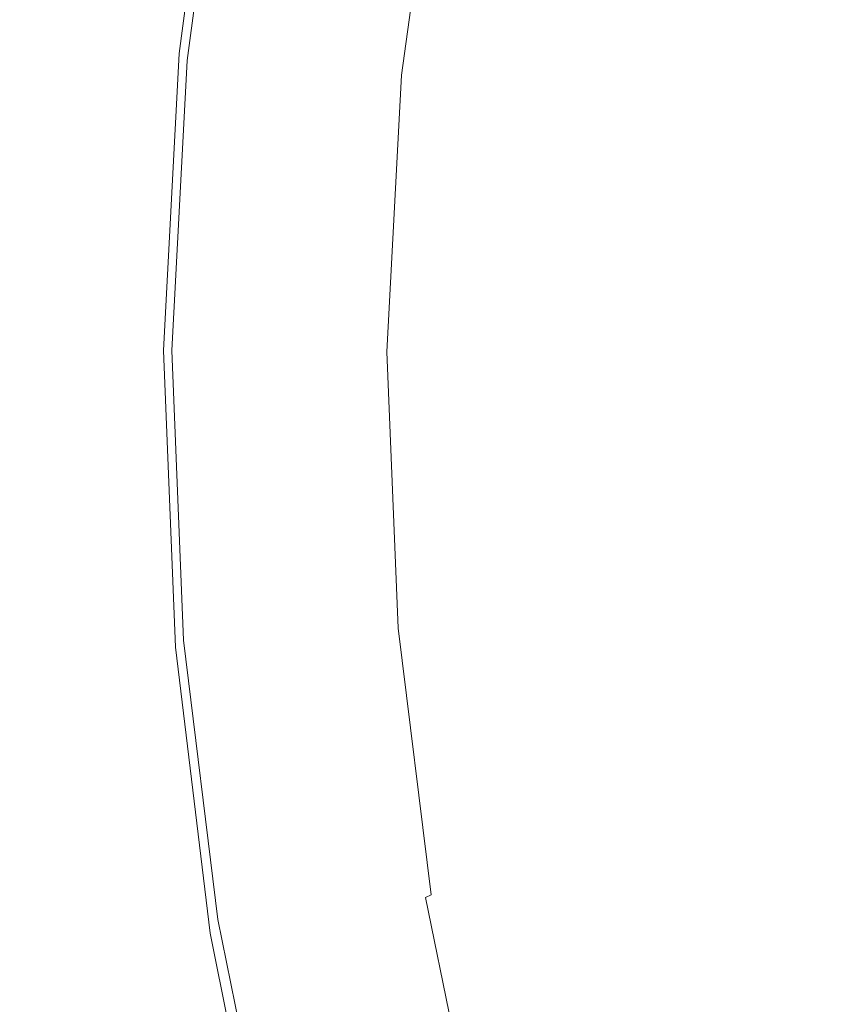
# Model space of a CAD drawing. Extents: x -840 to 794, y 213 to 880.
# Drawn here: x -768 to -738, y 523 to 559 of the extents above; entities that cross this region are included whole.
import ezdxf

# ---------------------------------------------------------------- set-up
doc = ezdxf.new("R2010")
doc.units = 0
doc.header["$LTSCALE"] = 500
doc.header["$MEASUREMENT"] = 0
doc.layers.add('NOVOTERM_CERAMIKA', color=7, linetype='Continuous')
doc.layers.add('NOVOTERM_CHROM', color=7, linetype='Continuous')

msp = doc.modelspace()

# ---------------------------------------------------------------- linework, layer by layer
at = {"layer": 'NOVOTERM_CERAMIKA', "lineweight": 0, "invisible_edges": 15}
for points in [[(-772.415, 546.626, 660.255), (-771.847, 563.145, 660.09), (-766.973, 563.05, 645.424), (-767.536, 546.626, 645.583)], [(-767.536, 546.626, 645.583), (-766.973, 563.05, 645.424), (-762.474, 562.952, 630.339), (-763.032, 546.626, 630.492)], [(-763.032, 546.626, 630.492), (-762.474, 562.952, 630.339), (-758.319, 562.857, 615.623), (-758.872, 546.626, 615.77)], [(-755.024, 546.626, 602.206), (-758.872, 546.626, 615.77), (-758.319, 562.857, 615.623), (-754.475, 562.769, 602.065)], [(-773.933, 546.626, 691.789), (-767.526, 546.626, 679.414), (-766.969, 562.613, 679.238), (-773.368, 562.744, 691.609)], [(-767.526, 546.626, 679.414), (-761.753, 546.626, 665.195), (-761.203, 562.484, 665.024), (-766.969, 562.613, 679.238)], [(-751.402, 546.626, 589.43), (-755.024, 546.626, 602.206), (-754.475, 562.769, 602.065), (-750.857, 562.686, 589.294)], [(-747.923, 546.626, 577.074), (-751.402, 546.626, 589.43), (-750.857, 562.686, 589.294), (-747.381, 562.606, 576.943)], [(-744.501, 546.626, 564.769), (-747.923, 546.626, 577.074), (-747.381, 562.606, 576.943), (-743.963, 562.526, 564.642)], [(-741.054, 546.626, 552.145), (-744.501, 546.626, 564.769), (-743.963, 562.526, 564.642), (-740.519, 562.444, 552.022)], [(-761.753, 546.626, 665.195), (-756.543, 546.626, 649.91), (-756, 562.359, 649.745), (-761.203, 562.484, 665.024)], [(-756.543, 546.626, 649.91), (-751.827, 546.626, 634.336), (-751.29, 562.24, 634.178), (-756, 562.359, 649.745)], [(-751.827, 546.626, 634.336), (-747.534, 546.626, 619.25), (-747.003, 562.131, 619.099), (-751.29, 562.24, 634.178)], [(-747.534, 546.626, 619.25), (-743.594, 546.626, 605.431), (-743.068, 562.033, 605.286), (-747.003, 562.131, 619.099)], [(-737.49, 546.626, 538.542), (-741.054, 546.626, 552.145), (-740.519, 562.444, 552.022), (-736.959, 562.356, 538.424)], [(-743.594, 546.626, 605.431), (-739.914, 546.626, 592.487), (-739.393, 561.943, 592.347), (-743.068, 562.033, 605.286)], [(-739.914, 546.626, 592.487), (-736.402, 546.626, 580.026), (-735.884, 561.859, 579.891), (-739.393, 561.943, 592.347)], [(-773.933, 546.626, 691.789), (-773.368, 530.508, 691.609), (-766.969, 530.638, 679.238), (-767.526, 546.626, 679.414)], [(-772.415, 546.626, 660.255), (-767.536, 546.626, 645.583), (-766.973, 530.202, 645.424), (-771.847, 530.107, 660.09)], [(-767.536, 546.626, 645.583), (-763.032, 546.626, 630.492), (-762.474, 530.3, 630.339), (-766.973, 530.202, 645.424)], [(-767.526, 546.626, 679.414), (-766.969, 530.638, 679.238), (-761.203, 530.768, 665.024), (-761.753, 546.626, 665.195)], [(-763.032, 546.626, 630.492), (-758.872, 546.626, 615.77), (-758.319, 530.395, 615.623), (-762.474, 530.3, 630.339)], [(-761.753, 546.626, 665.195), (-761.203, 530.768, 665.024), (-756, 530.893, 649.745), (-756.543, 546.626, 649.91)], [(-754.475, 530.483, 602.065), (-758.319, 530.395, 615.623), (-758.872, 546.626, 615.77), (-755.024, 546.626, 602.206)], [(-756.543, 546.626, 649.91), (-756, 530.893, 649.745), (-751.29, 531.011, 634.178), (-751.827, 546.626, 634.336)], [(-750.857, 530.565, 589.294), (-754.475, 530.483, 602.065), (-755.024, 546.626, 602.206), (-751.402, 546.626, 589.43)], [(-751.827, 546.626, 634.336), (-751.29, 531.011, 634.178), (-747.003, 531.12, 619.099), (-747.534, 546.626, 619.25)], [(-747.381, 530.646, 576.943), (-750.857, 530.565, 589.294), (-751.402, 546.626, 589.43), (-747.923, 546.626, 577.074)], [(-743.963, 530.725, 564.642), (-747.381, 530.646, 576.943), (-747.923, 546.626, 577.074), (-744.501, 546.626, 564.769)], [(-747.003, 531.12, 619.099), (-743.068, 531.218, 605.286), (-743.594, 546.626, 605.431), (-747.534, 546.626, 619.25)], [(-740.519, 530.807, 552.022), (-743.963, 530.725, 564.642), (-744.501, 546.626, 564.769), (-741.054, 546.626, 552.145)], [(-743.068, 531.218, 605.286), (-739.393, 531.308, 592.347), (-739.914, 546.626, 592.487), (-743.594, 546.626, 605.431)], [(-736.959, 530.895, 538.424), (-740.519, 530.807, 552.022), (-741.054, 546.626, 552.145), (-737.49, 546.626, 538.542)], [(-739.393, 531.308, 592.347), (-735.884, 531.393, 579.891), (-736.402, 546.626, 580.026), (-739.914, 546.626, 592.487)], [(-751.29, 531.011, 634.178), (-749.617, 515.279, 633.758), (-745.346, 515.497, 618.698), (-747.003, 531.12, 619.099)], [(-745.346, 515.497, 618.698), (-741.425, 515.692, 604.901), (-743.068, 531.218, 605.286), (-747.003, 531.12, 619.099)], [(-741.425, 515.692, 604.901), (-737.761, 515.871, 591.976), (-739.393, 531.308, 592.347), (-743.068, 531.218, 605.286)], [(-737.761, 515.871, 591.976), (-734.263, 516.04, 579.533), (-735.884, 531.393, 579.891), (-739.393, 531.308, 592.347)], [(-766.969, 530.638, 679.238), (-765.24, 514.535, 678.768), (-759.494, 514.793, 664.567), (-761.203, 530.768, 665.024)], [(-761.203, 530.768, 665.024), (-759.494, 514.793, 664.567), (-754.309, 515.043, 649.306), (-756, 530.893, 649.745)], [(-756, 530.893, 649.745), (-754.309, 515.043, 649.306), (-749.617, 515.279, 633.758), (-751.29, 531.011, 634.178)], [(-742.276, 514.7, 564.305), (-745.685, 514.541, 576.594), (-747.381, 530.646, 576.943), (-743.963, 530.725, 564.642)], [(-738.841, 514.863, 551.698), (-742.276, 514.7, 564.305), (-743.963, 530.725, 564.642), (-740.519, 530.807, 552.022)], [(-735.29, 515.039, 538.113), (-738.841, 514.863, 551.698), (-740.519, 530.807, 552.022), (-736.959, 530.895, 538.424)], [(-773.368, 530.508, 691.609), (-771.621, 514.274, 691.132), (-765.24, 514.535, 678.768), (-766.969, 530.638, 679.238)], [(-762.474, 530.3, 630.339), (-758.319, 530.395, 615.623), (-756.593, 514.042, 615.234), (-760.735, 513.852, 629.933)], [(-752.76, 514.217, 601.69), (-756.593, 514.042, 615.234), (-758.319, 530.395, 615.623), (-754.475, 530.483, 602.065)], [(-749.152, 514.382, 588.933), (-752.76, 514.217, 601.69), (-754.475, 530.483, 602.065), (-750.857, 530.565, 589.294)], [(-745.685, 514.541, 576.594), (-749.152, 514.382, 588.933), (-750.857, 530.565, 589.294), (-747.381, 530.646, 576.943)], [(-771.847, 530.107, 660.09), (-766.973, 530.202, 645.424), (-765.22, 513.657, 645), (-770.08, 513.467, 659.648)], [(-766.973, 530.202, 645.424), (-762.474, 530.3, 630.339), (-760.735, 513.852, 629.933), (-765.22, 513.657, 645)]]:
    msp.add_3dface(points, dxfattribs=at)
at = {"layer": 'NOVOTERM_CHROM', "lineweight": 0}
for points, invisible_edges in [([(-737.357, 558.53, 608.469), (-736.966, 569.787, 609.06), (-740.451, 569.334, 619.886), (-741.006, 558.299, 619.841)], 15), ([(-741.006, 558.299, 619.841), (-740.451, 569.334, 619.886), (-743.725, 568.247, 630.053), (-744.438, 557.76, 630.569)], 15), ([(-760.407, 568.033, 656.049), (-760.423, 567.984, 655.904), (-761.827, 557.513, 658.411), (-761.813, 557.538, 658.563)], 15), ([(-760.423, 567.984, 655.904), (-760.393, 567.9, 655.69), (-761.793, 557.471, 658.186), (-761.827, 557.513, 658.411)], 15), ([(-760.284, 568.047, 656.147), (-760.407, 568.033, 656.049), (-761.813, 557.538, 658.563), (-761.691, 557.545, 658.665)], 13), ([(-759.996, 568.023, 656.224), (-760.284, 568.047, 656.147), (-761.691, 557.545, 658.665), (-761.402, 557.531, 658.743)], 15), ([(-759.483, 567.958, 656.302), (-759.996, 568.023, 656.224), (-761.402, 557.531, 658.743), (-760.887, 557.496, 658.821)], 15), ([(-758.687, 567.852, 656.405), (-759.483, 567.958, 656.302), (-760.887, 557.496, 658.821), (-760.086, 557.439, 658.922)], 15), ([(-744.438, 557.76, 630.569), (-743.725, 568.247, 630.053), (-746.571, 566.87, 638.877), (-747.437, 557.109, 639.973)], 15), ([(-760.393, 567.9, 655.69), (-760.327, 567.791, 655.424), (-761.723, 557.415, 657.906), (-761.793, 557.471, 658.186)], 15), ([(-760.327, 567.791, 655.424), (-760.238, 567.666, 655.122), (-761.628, 557.351, 657.589), (-761.723, 557.415, 657.906)], 15), ([(-760.238, 567.666, 655.122), (-760.137, 567.532, 654.804), (-761.521, 557.283, 657.254), (-761.628, 557.351, 657.589)], 13), ([(-757.747, 567.724, 656.518), (-758.687, 567.852, 656.405), (-760.086, 557.439, 658.922), (-759.141, 557.37, 659.033)], 15), ([(-756.802, 567.593, 656.628), (-757.747, 567.724, 656.518), (-759.141, 557.37, 659.033), (-758.191, 557.3, 659.14)], 15), ([(-755.993, 567.48, 656.718), (-756.802, 567.593, 656.628), (-758.191, 557.3, 659.14), (-757.378, 557.239, 659.228)], 15), ([(-755.46, 567.404, 656.775), (-755.993, 567.48, 656.718), (-757.378, 557.239, 659.228), (-756.841, 557.199, 659.283)], 15), ([(-755.123, 567.354, 656.806), (-755.46, 567.404, 656.775), (-756.841, 557.199, 659.283), (-756.502, 557.172, 659.312)], 15), ([(-754.905, 567.318, 656.816), (-755.123, 567.354, 656.806), (-756.502, 557.172, 659.312), (-756.283, 557.153, 659.322)], 15), ([(-754.727, 567.285, 656.814), (-754.905, 567.318, 656.816), (-756.283, 557.153, 659.322), (-756.103, 557.135, 659.318)], 15), ([(-755.885, 557.113, 659.308), (-754.511, 567.243, 656.806), (-754.727, 567.285, 656.814), (-756.103, 557.135, 659.318)], 15), ([(-755.639, 557.086, 659.288), (-754.268, 567.192, 656.788), (-754.511, 567.243, 656.806), (-755.885, 557.113, 659.308)], 15), ([(-755.376, 557.055, 659.251), (-754.008, 567.132, 656.755), (-754.268, 567.192, 656.788), (-755.639, 557.086, 659.288)], 15), ([(-755.106, 557.02, 659.193), (-753.742, 567.064, 656.702), (-754.008, 567.132, 656.755), (-755.376, 557.055, 659.251)], 15), ([(-754.841, 556.98, 659.11), (-753.48, 566.989, 656.625), (-753.742, 567.064, 656.702), (-755.106, 557.02, 659.193)], 15), ([(-754.582, 556.937, 659.003), (-753.226, 566.907, 656.525), (-753.48, 566.989, 656.625), (-754.841, 556.98, 659.11)], 15), ([(-754.332, 556.891, 658.872), (-752.981, 566.818, 656.402), (-753.226, 566.907, 656.525), (-754.582, 556.937, 659.003)], 15), ([(-747.437, 557.109, 639.973), (-746.571, 566.87, 638.877), (-748.78, 565.725, 645.762), (-749.788, 556.544, 647.374)], 15), ([(-754.093, 556.843, 658.718), (-752.746, 566.724, 656.259), (-752.981, 566.818, 656.402), (-754.332, 556.891, 658.872)], 15), ([(-753.866, 556.792, 658.543), (-752.526, 566.625, 656.095), (-752.746, 566.724, 656.259), (-754.093, 556.843, 658.718)], 15), ([(-753.654, 556.739, 658.349), (-752.319, 566.522, 655.912), (-752.526, 566.625, 656.095), (-753.866, 556.792, 658.543)], 15), ([(-753.458, 556.684, 658.135), (-752.13, 566.416, 655.711), (-752.319, 566.522, 655.912), (-753.654, 556.739, 658.349)], 11), ([(-753.279, 556.628, 657.904), (-751.958, 566.307, 655.493), (-752.13, 566.416, 655.711), (-753.458, 556.684, 658.135)], 15), ([(-753.12, 556.571, 657.658), (-751.806, 566.195, 655.26), (-751.958, 566.307, 655.493), (-753.279, 556.628, 657.904)], 15), ([(-752.972, 556.508, 657.373), (-751.665, 566.072, 654.991), (-751.806, 566.195, 655.26), (-753.12, 556.571, 657.658)], 15), ([(-752.826, 556.435, 657.027), (-751.529, 565.928, 654.663), (-751.665, 566.072, 654.991), (-752.972, 556.508, 657.373)], 15), ([(-752.673, 556.346, 656.597), (-751.388, 565.754, 654.254), (-751.529, 565.928, 654.663), (-752.826, 556.435, 657.027)], 15), ([(-751.388, 565.754, 654.254), (-752.673, 556.346, 656.597), (-752.505, 556.237, 656.061), (-751.236, 565.539, 653.744)], 15), ([(-751.236, 565.539, 653.744), (-752.505, 556.237, 656.061), (-752.109, 556.183, 654.774), (-750.884, 565.369, 652.554)], 15), ([(-750.141, 565.328, 650.107), (-751.274, 556.26, 652.093), (-749.788, 556.544, 647.374), (-748.78, 565.725, 645.762)], 15), ([(-750.884, 565.369, 652.554), (-752.109, 556.183, 654.774), (-751.274, 556.26, 652.093), (-750.141, 565.328, 650.107)], 15), ([(-737.571, 546.572, 608.196), (-737.357, 558.53, 608.469), (-741.006, 558.299, 619.841), (-741.294, 546.577, 619.815)], 15), ([(-741.294, 546.577, 619.815), (-741.006, 558.299, 619.841), (-744.438, 557.76, 630.569), (-744.791, 546.581, 630.778)], 15), ([(-761.813, 557.538, 658.563), (-761.827, 557.513, 658.411), (-762.396, 546.644, 659.228), (-762.382, 546.644, 659.382)], 7), ([(-761.827, 557.513, 658.411), (-761.793, 557.471, 658.186), (-762.36, 546.644, 659), (-762.396, 546.644, 659.228)], 15), ([(-761.691, 557.545, 658.665), (-761.813, 557.538, 658.563), (-762.382, 546.644, 659.382), (-762.26, 546.643, 659.487)], 15), ([(-761.793, 557.471, 658.186), (-761.723, 557.415, 657.906), (-762.288, 546.644, 658.715), (-762.36, 546.644, 659)], 15), ([(-761.402, 557.531, 658.743), (-761.691, 557.545, 658.665), (-762.26, 546.643, 659.487), (-761.971, 546.641, 659.565)], 15), ([(-760.887, 557.496, 658.821), (-761.402, 557.531, 658.743), (-761.971, 546.641, 659.565), (-761.455, 546.638, 659.643)], 15), ([(-760.086, 557.439, 658.922), (-760.887, 557.496, 658.821), (-761.455, 546.638, 659.643), (-760.653, 546.633, 659.745)], 15), ([(-759.141, 557.37, 659.033), (-760.086, 557.439, 658.922), (-760.653, 546.633, 659.745), (-759.705, 546.627, 659.856)], 15), ([(-744.791, 546.581, 630.778), (-744.438, 557.76, 630.569), (-747.437, 557.109, 639.973), (-747.846, 546.585, 640.389)], 15), ([(-761.723, 557.415, 657.906), (-761.628, 557.351, 657.589), (-762.191, 546.644, 658.393), (-762.288, 546.644, 658.715)], 15), ([(-761.628, 557.351, 657.589), (-761.521, 557.283, 657.254), (-762.082, 546.644, 658.052), (-762.191, 546.644, 658.393)], 13), ([(-758.191, 557.3, 659.14), (-759.141, 557.37, 659.033), (-759.705, 546.627, 659.856), (-758.753, 546.621, 659.963)], 15), ([(-757.378, 557.239, 659.228), (-758.191, 557.3, 659.14), (-758.753, 546.621, 659.963), (-757.938, 546.616, 660.051)], 15), ([(-756.841, 557.199, 659.283), (-757.378, 557.239, 659.228), (-757.938, 546.616, 660.051), (-757.4, 546.613, 660.107)], 15), ([(-756.502, 557.172, 659.312), (-756.841, 557.199, 659.283), (-757.4, 546.613, 660.107), (-757.06, 546.611, 660.135)], 15), ([(-756.283, 557.153, 659.322), (-756.502, 557.172, 659.312), (-757.06, 546.611, 660.135), (-756.84, 546.609, 660.145)], 15), ([(-756.103, 557.135, 659.318), (-756.283, 557.153, 659.322), (-756.84, 546.609, 660.145), (-756.66, 546.608, 660.141)], 15), ([(-756.441, 546.607, 660.131), (-755.885, 557.113, 659.308), (-756.103, 557.135, 659.318), (-756.66, 546.608, 660.141)], 15), ([(-756.194, 546.606, 660.109), (-755.639, 557.086, 659.288), (-755.885, 557.113, 659.308), (-756.441, 546.607, 660.131)], 15), ([(-755.929, 546.604, 660.071), (-755.376, 557.055, 659.251), (-755.639, 557.086, 659.288), (-756.194, 546.606, 660.109)], 15), ([(-747.846, 546.585, 640.389), (-747.437, 557.109, 639.973), (-749.788, 556.544, 647.374), (-750.241, 546.588, 647.953)], 15), ([(-755.658, 546.602, 660.013), (-755.106, 557.02, 659.193), (-755.376, 557.055, 659.251), (-755.929, 546.604, 660.071)], 15), ([(-755.391, 546.601, 659.928), (-754.841, 556.98, 659.11), (-755.106, 557.02, 659.193), (-755.658, 546.602, 660.013)], 15), ([(-755.131, 546.599, 659.818), (-754.582, 556.937, 659.003), (-754.841, 556.98, 659.11), (-755.391, 546.601, 659.928)], 15), ([(-754.879, 546.598, 659.684), (-754.332, 556.891, 658.872), (-754.582, 556.937, 659.003), (-755.131, 546.599, 659.818)], 15), ([(-754.637, 546.597, 659.528), (-754.093, 556.843, 658.718), (-754.332, 556.891, 658.872), (-754.879, 546.598, 659.684)], 15), ([(-754.408, 546.596, 659.349), (-753.866, 556.792, 658.543), (-754.093, 556.843, 658.718), (-754.637, 546.597, 659.528)], 15), ([(-754.194, 546.595, 659.151), (-753.654, 556.739, 658.349), (-753.866, 556.792, 658.543), (-754.408, 546.596, 659.349)], 15), ([(-753.995, 546.594, 658.933), (-753.458, 556.684, 658.135), (-753.654, 556.739, 658.349), (-754.194, 546.595, 659.151)], 11), ([(-753.814, 546.593, 658.698), (-753.279, 556.628, 657.904), (-753.458, 556.684, 658.135), (-753.995, 546.594, 658.933)], 15), ([(-753.652, 546.593, 658.446), (-753.12, 556.571, 657.658), (-753.279, 556.628, 657.904), (-753.814, 546.593, 658.698)], 15), ([(-753.501, 546.592, 658.157), (-752.972, 556.508, 657.373), (-753.12, 556.571, 657.658), (-753.652, 546.593, 658.446)], 15), ([(-753.35, 546.592, 657.805), (-752.826, 556.435, 657.027), (-752.972, 556.508, 657.373), (-753.501, 546.592, 658.157)], 15), ([(-753.192, 546.592, 657.368), (-752.673, 556.346, 656.597), (-752.826, 556.435, 657.027), (-753.35, 546.592, 657.805)], 15), ([(-751.274, 556.26, 652.093), (-751.757, 546.59, 652.774), (-750.241, 546.588, 647.953), (-749.788, 556.544, 647.374)], 15), ([(-752.673, 556.346, 656.597), (-753.192, 546.592, 657.368), (-753.018, 546.592, 656.823), (-752.505, 556.237, 656.061)], 15), ([(-752.505, 556.237, 656.061), (-753.018, 546.592, 656.823), (-752.611, 546.591, 655.511), (-752.109, 556.183, 654.774)], 15), ([(-752.109, 556.183, 654.774), (-752.611, 546.591, 655.511), (-751.757, 546.59, 652.774), (-751.274, 556.26, 652.093)], 15), ([(-762.396, 546.644, 659.228), (-762.36, 546.644, 659), (-761.926, 535.818, 658.151), (-761.961, 535.775, 658.376)], 15), ([(-762.382, 546.644, 659.382), (-762.396, 546.644, 659.228), (-761.961, 535.775, 658.376), (-761.947, 535.75, 658.528)], 15), ([(-762.26, 546.643, 659.487), (-762.382, 546.644, 659.382), (-761.947, 535.75, 658.528), (-761.825, 535.742, 658.63)], 13), ([(-762.36, 546.644, 659), (-762.288, 546.644, 658.715), (-761.855, 535.873, 657.871), (-761.926, 535.818, 658.151)], 15), ([(-762.288, 546.644, 658.715), (-762.191, 546.644, 658.393), (-761.759, 535.937, 657.555), (-761.855, 535.873, 657.871)], 15), ([(-761.971, 546.641, 659.565), (-762.26, 546.643, 659.487), (-761.825, 535.742, 658.63), (-761.536, 535.751, 658.708)], 15), ([(-762.191, 546.644, 658.393), (-762.082, 546.644, 658.052), (-761.652, 536.005, 657.22), (-761.759, 535.937, 657.555)], 13), ([(-761.455, 546.638, 659.643), (-761.971, 546.641, 659.565), (-761.536, 535.751, 658.708), (-761.02, 535.779, 658.786)], 15), ([(-760.653, 546.633, 659.745), (-761.455, 546.638, 659.643), (-761.02, 535.779, 658.786), (-760.219, 535.827, 658.887)], 15), ([(-759.705, 546.627, 659.856), (-760.653, 546.633, 659.745), (-760.219, 535.827, 658.887), (-759.273, 535.884, 658.999)], 15), ([(-758.753, 546.621, 659.963), (-759.705, 546.627, 659.856), (-759.273, 535.884, 658.999), (-758.322, 535.942, 659.106)], 15), ([(-757.938, 546.616, 660.051), (-758.753, 546.621, 659.963), (-758.322, 535.942, 659.106), (-757.508, 535.993, 659.194)], 15), ([(-757.4, 546.613, 660.107), (-757.938, 546.616, 660.051), (-757.508, 535.993, 659.194), (-756.971, 536.027, 659.249)], 15), ([(-757.06, 546.611, 660.135), (-757.4, 546.613, 660.107), (-756.971, 536.027, 659.249), (-756.632, 536.049, 659.278)], 15), ([(-756.84, 546.609, 660.145), (-757.06, 546.611, 660.135), (-756.632, 536.049, 659.278), (-756.412, 536.065, 659.288)], 15), ([(-756.66, 546.608, 660.141), (-756.84, 546.609, 660.145), (-756.412, 536.065, 659.288), (-756.232, 536.081, 659.284)], 15), ([(-756.014, 536.101, 659.275), (-756.441, 546.607, 660.131), (-756.66, 546.608, 660.141), (-756.232, 536.081, 659.284)], 15), ([(-755.768, 536.125, 659.254), (-756.194, 546.606, 660.109), (-756.441, 546.607, 660.131), (-756.014, 536.101, 659.275)], 15), ([(-755.504, 536.153, 659.217), (-755.929, 546.604, 660.071), (-756.194, 546.606, 660.109), (-755.768, 536.125, 659.254)], 15), ([(-755.234, 536.185, 659.159), (-755.658, 546.602, 660.013), (-755.929, 546.604, 660.071), (-755.504, 536.153, 659.217)], 15), ([(-754.969, 536.222, 659.076), (-755.391, 546.601, 659.928), (-755.658, 546.602, 660.013), (-755.234, 536.185, 659.159)], 15), ([(-754.709, 536.262, 658.969), (-755.131, 546.599, 659.818), (-755.391, 546.601, 659.928), (-754.969, 536.222, 659.076)], 15), ([(-754.459, 536.305, 658.838), (-754.879, 546.598, 659.684), (-755.131, 546.599, 659.818), (-754.709, 536.262, 658.969)], 15), ([(-754.219, 536.351, 658.685), (-754.637, 546.597, 659.528), (-754.879, 546.598, 659.684), (-754.459, 536.305, 658.838)], 15), ([(-753.992, 536.4, 658.511), (-754.408, 546.596, 659.349), (-754.637, 546.597, 659.528), (-754.219, 536.351, 658.685)], 15), ([(-753.779, 536.451, 658.316), (-754.194, 546.595, 659.151), (-754.408, 546.596, 659.349), (-753.992, 536.4, 658.511)], 15), ([(-753.582, 536.504, 658.102), (-753.995, 546.594, 658.933), (-754.194, 546.595, 659.151), (-753.779, 536.451, 658.316)], 11), ([(-753.403, 536.558, 657.872), (-753.814, 546.593, 658.698), (-753.995, 546.594, 658.933), (-753.582, 536.504, 658.102)], 15), ([(-753.243, 536.614, 657.626), (-753.652, 546.593, 658.446), (-753.814, 546.593, 658.698), (-753.403, 536.558, 657.872)], 15), ([(-753.094, 536.676, 657.341), (-753.501, 546.592, 658.157), (-753.652, 546.593, 658.446), (-753.243, 536.614, 657.626)], 15), ([(-752.947, 536.749, 656.995), (-753.35, 546.592, 657.805), (-753.501, 546.592, 658.157), (-753.094, 536.676, 657.341)], 15), ([(-752.793, 536.837, 656.566), (-753.192, 546.592, 657.368), (-753.35, 546.592, 657.805), (-752.947, 536.749, 656.995)], 15), ([(-753.192, 546.592, 657.368), (-752.793, 536.837, 656.566), (-752.623, 536.946, 656.03), (-753.018, 546.592, 656.823)], 15), ([(-753.018, 546.592, 656.823), (-752.623, 536.946, 656.03), (-752.227, 536.999, 654.743), (-752.611, 546.591, 655.511)], 15), ([(-752.611, 546.591, 655.511), (-752.227, 536.999, 654.743), (-751.393, 536.92, 652.062), (-751.757, 546.59, 652.774)], 15), ([(-751.757, 546.59, 652.774), (-751.393, 536.92, 652.062), (-749.91, 536.633, 647.342), (-750.241, 546.588, 647.953)], 15), ([(-747.846, 546.585, 640.389), (-750.241, 546.588, 647.953), (-749.91, 536.633, 647.342), (-747.566, 536.062, 639.939)], 15), ([(-744.791, 546.581, 630.778), (-747.846, 546.585, 640.389), (-747.566, 536.062, 639.939), (-744.575, 535.403, 630.533)], 15), ([(-741.294, 546.577, 619.815), (-744.791, 546.581, 630.778), (-744.575, 535.403, 630.533), (-741.15, 534.855, 619.804)], 15), ([(-737.571, 546.572, 608.196), (-741.294, 546.577, 619.815), (-741.15, 534.855, 619.804), (-737.504, 534.615, 608.431)], 15), ([(-752.793, 536.837, 656.566), (-751.624, 527.43, 654.193), (-751.469, 527.644, 653.683), (-752.623, 536.946, 656.03)], 15), ([(-752.623, 536.946, 656.03), (-751.469, 527.644, 653.683), (-751.115, 527.813, 652.494), (-752.227, 536.999, 654.743)], 15), ([(-752.227, 536.999, 654.743), (-751.115, 527.813, 652.494), (-750.371, 527.853, 650.047), (-751.393, 536.92, 652.062)], 15), ([(-751.393, 536.92, 652.062), (-750.371, 527.853, 650.047), (-749.015, 527.453, 645.7), (-749.91, 536.633, 647.342)], 15), ([(-752.373, 526.772, 655.647), (-753.582, 536.504, 658.102), (-753.779, 536.451, 658.316), (-752.564, 526.667, 655.847)], 11), ([(-752.2, 526.88, 655.43), (-753.403, 536.558, 657.872), (-753.582, 536.504, 658.102), (-752.373, 526.772, 655.647)], 15), ([(-752.047, 526.99, 655.197), (-753.243, 536.614, 657.626), (-753.403, 536.558, 657.872), (-752.2, 526.88, 655.43)], 15), ([(-751.905, 527.112, 654.928), (-753.094, 536.676, 657.341), (-753.243, 536.614, 657.626), (-752.047, 526.99, 655.197)], 15), ([(-751.766, 527.256, 654.6), (-752.947, 536.749, 656.995), (-753.094, 536.676, 657.341), (-751.905, 527.112, 654.928)], 15), ([(-751.624, 527.43, 654.193), (-752.793, 536.837, 656.566), (-752.947, 536.749, 656.995), (-751.766, 527.256, 654.6)], 15), ([(-747.566, 536.062, 639.939), (-749.91, 536.633, 647.342), (-749.015, 527.453, 645.7), (-746.821, 526.301, 638.812)], 15), ([(-754.521, 526.018, 656.722), (-755.768, 536.125, 659.254), (-756.014, 536.101, 659.275), (-754.765, 525.97, 656.74)], 15), ([(-754.26, 526.075, 656.688), (-755.504, 536.153, 659.217), (-755.768, 536.125, 659.254), (-754.521, 526.018, 656.722)], 15), ([(-753.993, 526.14, 656.636), (-755.234, 536.185, 659.159), (-755.504, 536.153, 659.217), (-754.26, 526.075, 656.688)], 15), ([(-753.731, 526.212, 656.559), (-754.969, 536.222, 659.076), (-755.234, 536.185, 659.159), (-753.993, 526.14, 656.636)], 15), ([(-753.476, 526.292, 656.459), (-754.709, 536.262, 658.969), (-754.969, 536.222, 659.076), (-753.731, 526.212, 656.559)], 15), ([(-753.229, 526.378, 656.337), (-754.459, 536.305, 658.838), (-754.709, 536.262, 658.969), (-753.476, 526.292, 656.459)], 15), ([(-752.994, 526.47, 656.194), (-754.219, 536.351, 658.685), (-754.459, 536.305, 658.838), (-753.229, 526.378, 656.337)], 15), ([(-752.772, 526.566, 656.03), (-753.992, 536.4, 658.511), (-754.219, 536.351, 658.685), (-752.994, 526.47, 656.194)], 15), ([(-752.564, 526.667, 655.847), (-753.779, 536.451, 658.316), (-753.992, 536.4, 658.511), (-752.772, 526.566, 656.03)], 7), ([(-761.961, 535.775, 658.376), (-761.926, 535.818, 658.151), (-760.654, 525.387, 655.621), (-760.685, 525.304, 655.835)], 15), ([(-761.947, 535.75, 658.528), (-761.961, 535.775, 658.376), (-760.685, 525.304, 655.835), (-760.669, 525.254, 655.98)], 7), ([(-761.926, 535.818, 658.151), (-761.855, 535.873, 657.871), (-760.587, 525.496, 655.355), (-760.654, 525.387, 655.621)], 15), ([(-761.855, 535.873, 657.871), (-761.759, 535.937, 657.555), (-760.496, 525.621, 655.055), (-760.587, 525.496, 655.355)], 15), ([(-761.759, 535.937, 657.555), (-761.652, 536.005, 657.22), (-760.393, 525.755, 654.737), (-760.496, 525.621, 655.055)], 13), ([(-761.02, 535.779, 658.786), (-761.536, 535.751, 658.708), (-760.259, 525.259, 656.155), (-759.745, 525.316, 656.233)], 15), ([(-760.219, 535.827, 658.887), (-761.02, 535.779, 658.786), (-759.745, 525.316, 656.233), (-758.948, 525.413, 656.336)], 15), ([(-759.273, 535.884, 658.999), (-760.219, 535.827, 658.887), (-758.948, 525.413, 656.336), (-758.006, 525.53, 656.45)], 15), ([(-758.322, 535.942, 659.106), (-759.273, 535.884, 658.999), (-758.006, 525.53, 656.45), (-757.06, 525.649, 656.56)], 15), ([(-757.508, 535.993, 659.194), (-758.322, 535.942, 659.106), (-757.06, 525.649, 656.56), (-756.25, 525.752, 656.651)], 15), ([(-756.971, 536.027, 659.249), (-757.508, 535.993, 659.194), (-756.25, 525.752, 656.651), (-755.715, 525.821, 656.708)], 15), ([(-756.632, 536.049, 659.278), (-756.971, 536.027, 659.249), (-755.715, 525.821, 656.708), (-755.378, 525.866, 656.739)], 15), ([(-756.412, 536.065, 659.288), (-756.632, 536.049, 659.278), (-755.378, 525.866, 656.739), (-755.159, 525.899, 656.75)], 15), ([(-756.232, 536.081, 659.284), (-756.412, 536.065, 659.288), (-755.159, 525.899, 656.75), (-754.981, 525.93, 656.747)], 15), ([(-754.765, 525.97, 656.74), (-756.014, 536.101, 659.275), (-756.232, 536.081, 659.284), (-754.981, 525.93, 656.747)], 15), ([(-744.575, 535.403, 630.533), (-747.566, 536.062, 639.939), (-746.821, 526.301, 638.812), (-743.991, 524.918, 629.983)], 15), ([(-761.825, 535.742, 658.63), (-761.947, 535.75, 658.528), (-760.669, 525.254, 655.98), (-760.547, 525.238, 656.078)], 15), ([(-761.536, 535.751, 658.708), (-761.825, 535.742, 658.63), (-760.547, 525.238, 656.078), (-760.259, 525.259, 656.155)], 15), ([(-741.15, 534.855, 619.804), (-744.575, 535.403, 630.533), (-743.991, 524.918, 629.983), (-740.73, 523.822, 619.812)], 15), ([(-737.504, 534.615, 608.431), (-741.15, 534.855, 619.804), (-740.73, 523.822, 619.812), (-737.251, 523.36, 608.985)], 15), ([(-751.469, 527.644, 653.683), (-749.703, 519.027, 649.785), (-749.429, 519.439, 648.789), (-751.115, 527.813, 652.494)], 15), ([(-751.115, 527.813, 652.494), (-749.429, 519.439, 648.789), (-748.88, 519.992, 646.821), (-750.371, 527.853, 650.047)], 15), ([(-750.371, 527.853, 650.047), (-748.88, 519.992, 646.821), (-747.776, 519.822, 643.189), (-749.015, 527.453, 645.7)], 15), ([(-751.624, 527.43, 654.193), (-749.835, 518.716, 650.25), (-749.703, 519.027, 649.785), (-751.469, 527.644, 653.683)], 15), ([(-746.821, 526.301, 638.812), (-749.015, 527.453, 645.7), (-747.776, 519.822, 643.189), (-745.834, 518.067, 637.2)], 15), ([(-750.085, 518.253, 650.92), (-751.905, 527.112, 654.928), (-752.047, 526.99, 655.197), (-750.216, 518.075, 651.164)], 15), ([(-749.961, 518.462, 650.622), (-751.766, 527.256, 654.6), (-751.905, 527.112, 654.928), (-750.085, 518.253, 650.92)], 15), ([(-749.835, 518.716, 650.25), (-751.624, 527.43, 654.193), (-751.766, 527.256, 654.6), (-749.961, 518.462, 650.622)], 15), ([(-750.524, 517.757, 651.569), (-752.373, 526.772, 655.647), (-752.564, 526.667, 655.847), (-750.706, 517.605, 651.749)], 15), ([(-750.36, 517.914, 651.374), (-752.2, 526.88, 655.43), (-752.373, 526.772, 655.647), (-750.524, 517.757, 651.569)], 15), ([(-750.216, 518.075, 651.164), (-752.047, 526.99, 655.197), (-752.2, 526.88, 655.43), (-750.36, 517.914, 651.374)], 15), ([(-751.347, 517.183, 652.184), (-753.229, 526.378, 656.337), (-753.476, 526.292, 656.459), (-751.587, 517.058, 652.291)], 15), ([(-751.119, 517.317, 652.057), (-752.994, 526.47, 656.194), (-753.229, 526.378, 656.337), (-751.347, 517.183, 652.184)], 15), ([(-750.905, 517.457, 651.912), (-752.772, 526.566, 656.03), (-752.994, 526.47, 656.194), (-751.119, 517.317, 652.057)], 15), ([(-750.706, 517.605, 651.749), (-752.564, 526.667, 655.847), (-752.772, 526.566, 656.03), (-750.905, 517.457, 651.912)], 11), ([(-752.611, 516.661, 652.513), (-754.521, 526.018, 656.722), (-754.765, 525.97, 656.74), (-752.852, 516.591, 652.526)], 15), ([(-752.354, 516.743, 652.487), (-754.26, 526.075, 656.688), (-754.521, 526.018, 656.722), (-752.611, 516.661, 652.513)], 15), ([(-752.092, 516.837, 652.444), (-753.993, 526.14, 656.636), (-754.26, 526.075, 656.688), (-752.354, 516.743, 652.487)], 15), ([(-751.836, 516.942, 652.378), (-753.731, 526.212, 656.559), (-753.993, 526.14, 656.636), (-752.092, 516.837, 652.444)], 15), ([(-751.587, 517.058, 652.291), (-753.476, 526.292, 656.459), (-753.731, 526.212, 656.559), (-751.836, 516.942, 652.378)], 15), ([(-743.991, 524.918, 629.983), (-746.821, 526.301, 638.812), (-745.834, 518.067, 637.2), (-743.243, 515.817, 629.278)], 15), ([(-760.496, 525.621, 655.055), (-760.393, 525.755, 654.737), (-758.47, 516.283, 650.583), (-758.564, 516.089, 650.873)], 13), ([(-757.06, 525.649, 656.56), (-758.006, 525.53, 656.45), (-756.066, 515.954, 652.201), (-755.127, 516.126, 652.319)], 15), ([(-756.25, 525.752, 656.651), (-757.06, 525.649, 656.56), (-755.127, 516.126, 652.319), (-754.323, 516.275, 652.418)], 15), ([(-755.715, 525.821, 656.708), (-756.25, 525.752, 656.651), (-754.323, 516.275, 652.418), (-753.792, 516.375, 652.48)], 15), ([(-755.378, 525.866, 656.739), (-755.715, 525.821, 656.708), (-753.792, 516.375, 652.48), (-753.458, 516.441, 652.514)], 15), ([(-755.159, 525.899, 656.75), (-755.378, 525.866, 656.739), (-753.458, 516.441, 652.514), (-753.242, 516.489, 652.528)], 15), ([(-754.981, 525.93, 656.747), (-755.159, 525.899, 656.75), (-753.242, 516.489, 652.528), (-753.065, 516.534, 652.529)], 15), ([(-752.852, 516.591, 652.526), (-754.765, 525.97, 656.74), (-754.981, 525.93, 656.747), (-753.065, 516.534, 652.529)], 15), ([(-760.685, 525.304, 655.835), (-760.654, 525.387, 655.621), (-758.707, 515.749, 651.391), (-758.733, 515.627, 651.587)], 15), ([(-760.669, 525.254, 655.98), (-760.685, 525.304, 655.835), (-758.733, 515.627, 651.587), (-758.714, 515.554, 651.719)], 15), ([(-760.654, 525.387, 655.621), (-760.587, 525.496, 655.355), (-758.647, 515.907, 651.148), (-758.707, 515.749, 651.391)], 15), ([(-760.587, 525.496, 655.355), (-760.496, 525.621, 655.055), (-758.564, 516.089, 650.873), (-758.647, 515.907, 651.148)], 15), ([(-759.745, 525.316, 656.233), (-760.259, 525.259, 656.155), (-758.303, 515.561, 651.888), (-757.793, 515.645, 651.969)], 15), ([(-758.948, 525.413, 656.336), (-759.745, 525.316, 656.233), (-757.793, 515.645, 651.969), (-757.001, 515.784, 652.079)], 15), ([(-758.006, 525.53, 656.45), (-758.948, 525.413, 656.336), (-757.001, 515.784, 652.079), (-756.066, 515.954, 652.201)], 15), ([(-760.547, 525.238, 656.078), (-760.669, 525.254, 655.98), (-758.714, 515.554, 651.719), (-758.59, 515.532, 651.812)], 13), ([(-760.259, 525.259, 656.155), (-760.547, 525.238, 656.078), (-758.59, 515.532, 651.812), (-758.303, 515.561, 651.888)], 15), ([(-740.73, 523.822, 619.812), (-743.991, 524.918, 629.983), (-743.243, 515.817, 629.278), (-740.193, 514.165, 619.847)], 15), ([(-737.251, 523.36, 608.985), (-740.73, 523.822, 619.812), (-740.193, 514.165, 619.847), (-736.912, 513.508, 609.671)], 15)]:
    msp.add_3dface(points, dxfattribs=dict(at, invisible_edges=invisible_edges))

doc.saveas('drawing.dxf')
